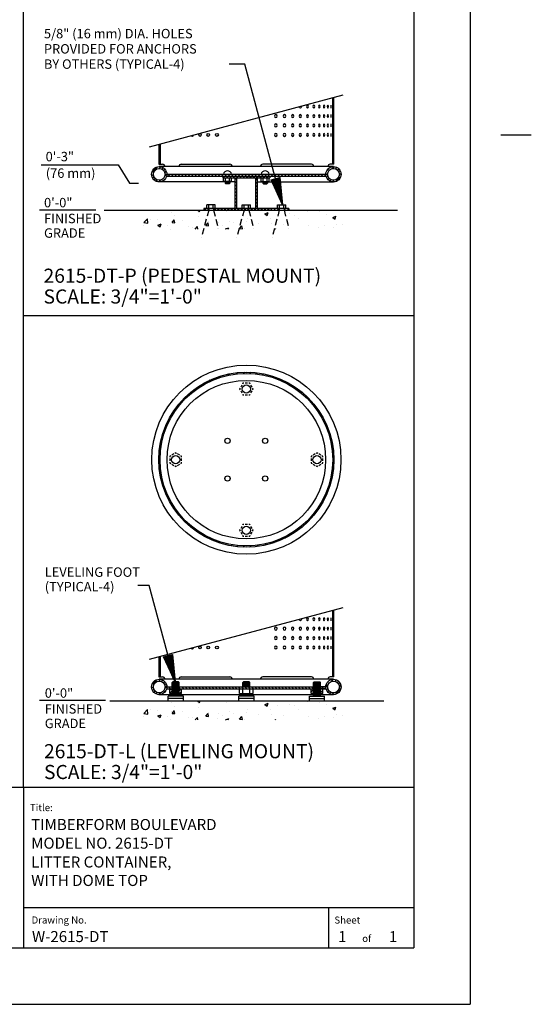
# Model space of a CAD drawing. Extents: x -9 to 141, y -7 to 181.
# Drawn here: x 86 to 141, y -1 to 104 of the extents above; entities that cross this region are included whole.
import ezdxf

# ---------------------------------------------------------------- set-up
doc = ezdxf.new("R2010")
doc.units = 0
doc.header["$LTSCALE"] = 5.3333
doc.header["$MEASUREMENT"] = 0
doc.linetypes.add('HIDDEN2', pattern=[0.1875, 0.125, -0.0625])
doc.layers.get('0').update_dxf_attribs({"linetype": 'CONTINUOUS'})
for name, color, linetype in [('BOLD', 10, 'CONTINUOUS'), ('DIM', 4, 'CONTINUOUS'), ('HATCH', 9, 'CONTINUOUS'), ('HIDDEN', 3, 'HIDDEN2'), ('leaders', 7, 'CONTINUOUS'), ('NOTES', 7, 'CONTINUOUS'), ('OBJECT', 2, 'CONTINUOUS'), ('TITLE', 7, 'CONTINUOUS')]:
    doc.layers.add(name, color=color, linetype=linetype)
doc.styles.add('ROMANC', font='ROMANC.shx')
doc.styles.add('ROMAND', font='romand', dxfattribs={"height": 1.5})
doc.styles.add('ROMANS', font='ROMANS', dxfattribs={"height": 1.8})
pattern_1 = [(45, (31.51696, 26.7894), (-0.1767767, 0.1767767), [])]
pattern_2 = [(45, (31.51696, 20.84408), (-0.1767767, 0.1767767), [])]

# ---------------------------------------------------------------- blocks, each defined once
blk = doc.blocks.new('*X4')
at = {"color": 0}
for p, q in [((4.6589, 6.6132), (4.8374, 6.6132)), ((4.6617, 6.6141), (4.8374, 6.6141)), ((4.6646, 6.6122), (4.8374, 6.6122)), ((4.6673, 6.6151), (4.8374, 6.6151)), ((4.6702, 6.6113), (4.8374, 6.6113)), ((4.673, 6.616), (4.8374, 6.616)), ((4.6759, 6.6104), (4.8374, 6.6104)), ((4.6787, 6.617), (4.8374, 6.617)), ((4.6816, 6.6094), (4.8374, 6.6094)), ((4.6843, 6.6179), (4.8374, 6.6179)), ((4.6872, 6.6085), (4.8374, 6.6085)), ((4.69, 6.6189), (4.8374, 6.6189)), ((4.6929, 6.6075), (4.8374, 6.6075)), ((4.6957, 6.6198), (4.8374, 6.6198)), ((4.6986, 6.6066), (4.8374, 6.6066)), ((4.7013, 6.6208), (4.8374, 6.6208)), ((4.7043, 6.6056), (4.8374, 6.6056)), ((4.707, 6.6217), (4.8374, 6.6217)), ((4.7099, 6.6047), (4.8374, 6.6047)), ((4.7127, 6.6226), (4.8374, 6.6226)), ((4.7156, 6.6037), (4.8374, 6.6037)), ((4.7184, 6.6236), (4.8374, 6.6236)), ((4.7213, 6.6028), (4.8374, 6.6028)), ((4.724, 6.6245), (4.8374, 6.6245)), ((4.7269, 6.6018), (4.8374, 6.6018)), ((4.7297, 6.6255), (4.8374, 6.6255)), ((4.7326, 6.6009), (4.8374, 6.6009)), ((4.7354, 6.6264), (4.8374, 6.6264)), ((4.7383, 6.6), (4.8374, 6.6)), ((4.741, 6.6274), (4.8374, 6.6274)), ((4.7467, 6.6283), (4.8374, 6.6283)), ((4.7524, 6.6293), (4.8374, 6.6293)), ((4.7581, 6.6302), (4.8374, 6.6302)), ((4.7637, 6.6311), (4.8374, 6.6311)), ((4.7694, 6.6321), (4.8374, 6.6321)), ((4.7751, 6.633), (4.8374, 6.633)), ((4.7807, 6.634), (4.8374, 6.634)), ((4.7864, 6.6349), (4.8374, 6.6349)), ((4.7921, 6.6359), (4.8374, 6.6359)), ((4.7978, 6.6368), (4.8374, 6.6368)), ((4.8034, 6.6378), (4.8374, 6.6378)), ((4.8091, 6.6387), (4.8374, 6.6387)), ((4.8148, 6.6397), (4.8374, 6.6397)), ((4.8204, 6.6406), (4.8374, 6.6406)), ((4.8261, 6.6415), (4.8374, 6.6415)), ((4.8318, 6.6425), (4.8374, 6.6425)), ((4.744, 6.599), (4.8374, 6.599)), ((4.7496, 6.5981), (4.8374, 6.5981)), ((4.7553, 6.5971), (4.8374, 6.5971)), ((4.761, 6.5962), (4.8374, 6.5962)), ((4.7666, 6.5952), (4.8374, 6.5952)), ((4.7723, 6.5943), (4.8374, 6.5943)), ((4.778, 6.5933), (4.8374, 6.5933)), ((4.7837, 6.5924), (4.8374, 6.5924)), ((4.7893, 6.5915), (4.8374, 6.5915)), ((4.795, 6.5905), (4.8374, 6.5905)), ((4.8007, 6.5896), (4.8374, 6.5896)), ((4.8063, 6.5886), (4.8374, 6.5886)), ((4.812, 6.5877), (4.8374, 6.5877)), ((4.8177, 6.5867), (4.8374, 6.5867)), ((4.8233, 6.5858), (4.8374, 6.5858)), ((4.829, 6.5848), (4.8374, 6.5848)), ((4.8347, 6.5839), (4.8374, 6.5839))]:
    blk.add_line(p, q, dxfattribs=at)
blk = doc.blocks.new('ARROW-2D')
blk.add_lwpolyline([(0, 0), (0.18, 0.03), (0.18, -0.03)], close=True)
blk.add_blockref('*X4', (-4.6574, -6.6134))

msp = doc.modelspace()

# ---------------------------------------------------------------- hatches: boundary and pattern name
at = {"layer": 'HATCH'}
h = msp.add_hatch(dxfattribs=at)
h.set_pattern_fill('ANSI31', color=256, scale=2, style=0)
h.set_pattern_definition(pattern_1)
h.paths.add_polyline_path([(101.10289, 90.4057), (100.97789, 90.3722), (100.97789, 88.2362), (101.10289, 88.2362)])
h.paths.add_polyline_path([(119.55602, 95.3502), (119.43102, 95.3167), (119.43102, 88.2362), (119.55602, 88.2362)])
h = msp.add_hatch(dxfattribs=at)
h.set_pattern_fill('ANSI31', color=256, scale=2, style=0)
h.set_pattern_definition(pattern_1)
h.paths.add_polyline_path([(100.20446, 87.1737, 1), (101.82946, 87.1737, 1)])
h.paths.add_polyline_path([(101.64196, 87.1737, -1), (100.39196, 87.1737, -1)], flags=16)
h.paths.add_polyline_path([(118.70446, 87.1737, 1), (120.32946, 87.1737, 1)])
h.paths.add_polyline_path([(120.14196, 87.1737, -1), (118.89196, 87.1737, -1)], flags=16)
h = msp.add_hatch(dxfattribs=at)
h.set_pattern_fill('ANSI31', color=256, scale=2, angle=90, style=0)
h.set_pattern_definition([(135, (31.51696, 26.7894), (-0.1767767, -0.1767767), [])])
h.paths.add_polyline_path([(118.70446, 87.1737), (101.82946, 87.1737, -0.058282904), (101.80753, 86.9862), (118.72639, 86.9862, -0.058282904)])
h.paths.add_polyline_path([(111.45446, 86.7987), (111.26696, 86.7987), (111.26696, 83.5487), (111.45446, 83.5487)])
h.paths.add_polyline_path([(109.26696, 86.7987), (109.07946, 86.7987), (109.07946, 83.5487), (109.26696, 83.5487)])
h = msp.add_hatch(dxfattribs=at)
h.set_pattern_fill('ANSI31', color=256, scale=2, style=0)
h.set_pattern_definition(pattern_1)
h.paths.add_polyline_path([(107.76696, 86.9862), (107.76696, 86.7987), (112.76696, 86.7987), (112.76696, 86.9862)])
h = msp.add_hatch(dxfattribs=at)
h.set_pattern_fill('AR-CONC', color=256, scale=0.5, style=0)
h.set_pattern_definition([(50, (79.3503, 72.956), (3.5863, -0.31376), [0.375, -4.125]), (355, (79.3503, 72.956), (-0.69376, 3.76096), [0.3, -3.3]), (100.451, (79.649, 72.93), (2.89255, 3.4472), [0.3187, -3.5057]), (46.184, (79.3503, 73.956), (5.3362, -0.8276), [0.5625, -6.1875]), (96.636, (79.795, 73.887), (4.6733, 4.8706), [0.47805, -5.25856]), (351.184, (79.3503, 73.956), (4.6733, 4.8706), [0.45, -4.95]), (21, (79.8503, 73.706), (2.98454, -2.0131), [0.375, -4.125]), (326, (79.8503, 73.706), (1.21658, 3.62575), [0.3, -3.3]), (71.451, (80.099, 73.5383), (4.2011, 1.61265), [0.3187, -3.5057]), (37.5, (79.3503, 72.956), (0.0608, 1.66447), [0, -3.26, 0, -3.35, 0, -3.3125]), (7.5, (79.3503, 72.956), (1.31535, 1.97206), [0, -1.91, 0, -3.185, 0, -1.2625]), (327.5, (78.2353, 72.956), (2.669112, -0.112774), [0, -1.25, 0, -3.9, 0, -5.175]), (317.5, (77.7353, 72.956), (2.91593, 0.50052), [0, -1.625, 0, -2.59, 0, -3.675])])
h.paths.add_polyline_path([(121.26696, 83.3612), (99.26696, 83.3612), (99.26696, 81.3612), (121.26696, 81.3612)])
h = msp.add_hatch(dxfattribs=at)
h.set_pattern_fill('ANSI31', color=256, scale=2, style=0)
h.set_pattern_definition(pattern_1)
h.paths.add_polyline_path([(106.26715, 83.5487), (105.76715, 83.5487), (105.76715, 83.3612), (106.26715, 83.3612)])
h.paths.add_polyline_path([(113.76719, 83.5487), (106.76715, 83.5487), (106.76715, 83.3612), (113.76719, 83.3612)])
h.paths.add_polyline_path([(114.76719, 83.5487), (114.26719, 83.5487), (114.26719, 83.3612), (114.76719, 83.3612)])
h = msp.add_hatch(dxfattribs=at)
h.set_pattern_fill('ANSI31', color=256, scale=4, style=0)
h.set_pattern_definition([(45, (31.53737, 20.8448), (-0.3535534, 0.3535534), [])])
edge = h.paths.add_edge_path()
edge.add_arc((110.26696, 56.87317), 9.29209, 0, 360)
edge = h.paths.add_edge_path(flags=16)
edge.add_arc((110.26696, 56.87317), 9.16709, 0, 360)
h = msp.add_hatch(dxfattribs=at)
h.set_pattern_fill('ANSI31', color=256, scale=2, style=0)
h.set_pattern_definition(pattern_2)
h.paths.add_polyline_path([(101.10289, 35.97371), (100.97789, 35.94022), (100.97789, 33.80422), (101.10289, 33.80422)])
h.paths.add_polyline_path([(119.55602, 40.91821), (119.43102, 40.88472), (119.43102, 33.80422), (119.55602, 33.80422)])
h = msp.add_hatch(dxfattribs=at)
h.set_pattern_fill('ANSI31', color=256, scale=2, style=0)
h.set_pattern_definition(pattern_2)
h.paths.add_polyline_path([(100.20446, 32.74172, 1), (101.82946, 32.74172, 1)])
h.paths.add_polyline_path([(100.39196, 32.74172, -1), (101.64196, 32.74172, -1)], flags=16)
h.paths.add_polyline_path([(118.70446, 32.74172, 1), (120.32946, 32.74172, 1)])
h.paths.add_polyline_path([(118.89196, 32.74172, -1), (120.14196, 32.74172, -1)], flags=16)
h = msp.add_hatch(dxfattribs=at)
h.set_pattern_fill('ANSI31', color=256, scale=2, angle=90, style=0)
h.set_pattern_definition([(135, (31.51696, 20.84408), (-0.1767767, -0.1767767), [])])
h.paths.add_polyline_path([(102.39196, 32.74172), (101.82946, 32.74172, -0.058282904), (101.80753, 32.55422), (102.39196, 32.55422)])
h.paths.add_polyline_path([(117.39196, 32.74172), (103.14196, 32.74172), (103.14196, 32.55422), (117.39196, 32.55422)])
h.paths.add_polyline_path([(118.70446, 32.74172), (118.14196, 32.74172), (118.14196, 32.55422), (118.72639, 32.55422, -0.058282904)])
h = msp.add_hatch(dxfattribs=at)
h.set_pattern_fill('ANSI31', color=256, scale=2, style=0)
h.set_pattern_definition(pattern_2)
h.paths.add_polyline_path([(102.39196, 32.55422), (102.14196, 32.55422), (102.14196, 32.05422), (102.39196, 32.05422)])
h.paths.add_polyline_path([(103.39196, 32.55422), (103.14196, 32.55422), (103.14196, 32.05422), (103.39196, 32.05422)])
h.paths.add_polyline_path([(117.39196, 32.55422), (117.14196, 32.55422), (117.14196, 32.05422), (117.39196, 32.05422)])
h.paths.add_polyline_path([(118.39196, 32.55422), (118.14196, 32.55422), (118.14196, 32.05422), (118.39196, 32.05422)])
h = msp.add_hatch(dxfattribs=at)
h.set_pattern_fill('AR-CONC', color=256, scale=0.5, style=0)
h.set_pattern_definition([(50, (79.3503, 20.844), (3.5863, -0.31376), [0.375, -4.125]), (355, (79.3503, 20.844), (-0.69376, 3.76096), [0.3, -3.3]), (100.451, (79.649, 20.818), (2.89255, 3.4472), [0.3187, -3.5057]), (46.184, (79.3503, 21.844), (5.3362, -0.8276), [0.5625, -6.1875]), (96.636, (79.795, 21.775), (4.6733, 4.8706), [0.47805, -5.25856]), (351.184, (79.3503, 21.844), (4.6733, 4.8706), [0.45, -4.95]), (21, (79.8503, 21.594), (2.98454, -2.0131), [0.375, -4.125]), (326, (79.8503, 21.594), (1.21658, 3.62575), [0.3, -3.3]), (71.451, (80.099, 21.4263), (4.2011, 1.61265), [0.3187, -3.5057]), (37.5, (79.3503, 20.8441), (0.0608, 1.66447), [0, -3.26, 0, -3.35, 0, -3.3125]), (7.5, (79.3503, 20.844), (1.31535, 1.97206), [0, -1.91, 0, -3.185, 0, -1.2625]), (327.5, (78.2353, 20.8441), (2.669112, -0.112774), [0, -1.25, 0, -3.9, 0, -5.175]), (317.5, (77.7353, 20.844), (2.91593, 0.50052), [0, -1.625, 0, -2.59, 0, -3.675])])
h.paths.add_polyline_path([(121.26696, 31.24922), (99.26696, 31.24922), (99.26696, 29.24922), (121.26696, 29.24922)])

# ---------------------------------------------------------------- linework, layer by layer
at = {"color": 4}
for p, q in [((88.46597, 88.19348), (96.65548, 88.19348)), ((96.65548, 88.19348), (97.8653, 86.24065)), ((97.8653, 86.24065), (98.80363, 86.24125))]:
    msp.add_line(p, q, dxfattribs=at)
for p, q in [((95.18763, 83.3612), (126.3231, 83.3612)), ((95.78451, 31.24922), (124.84545, 31.24922))]:
    msp.add_line(p, q)
at = {"layer": 'BOLD'}
for p, q in [((86.60175, 22.10635), (86.60175, 168.96)), ((128.04, 168.96), (128.04, 5.04)), ((86.60175, 72.16539), (128.04, 72.16539)), ((3.96, 22.10635), (128.04, 22.10635)), ((3.96, 5.04), (128.04, 5.04))]:
    msp.add_line(p, q, dxfattribs=at)
at = {"layer": 'DIM'}
for p, q in [((94.27716, 83.3612), (88.3214, 83.3612)), ((95.3171, 31.28722), (88.3214, 31.28722))]:
    msp.add_line(p, q, dxfattribs=at)
at = {"layer": 'HIDDEN'}
for p, q in [((106.26715, 83.3612), (105.49069, 80.46342)), ((106.76715, 83.3612), (107.28479, 81.42935)), ((110.01717, 83.3612), (109.24071, 80.46342)), ((110.51717, 83.3612), (111.03481, 81.42935)), ((113.76719, 83.3612), (112.99073, 80.46342)), ((114.26719, 83.3612), (114.78483, 81.42935))]:
    msp.add_line(p, q, dxfattribs=at)
at = {"layer": 'HIDDEN', "color": 3}
for p, q in [((109.90611, 64.99817), (109.85069, 64.90218)), ((110.01696, 64.99817), (109.90611, 64.99817)), ((110.39196, 64.99817), (110.14196, 64.99817)), ((110.6278, 64.99817), (110.51696, 64.99817)), ((110.68322, 64.90218), (110.6278, 64.99817)), ((109.60069, 64.46917), (109.54527, 64.37317)), ((109.54527, 64.37317), (109.60069, 64.27718)), ((109.78819, 64.79393), (109.66319, 64.57742)), ((109.66319, 64.16893), (109.78819, 63.95242)), ((109.85069, 63.84417), (109.90611, 63.74817)), ((110.6278, 63.74817), (110.68322, 63.84417)), ((110.87072, 64.57742), (110.74572, 64.79393)), ((110.74572, 63.95242), (110.87072, 64.16893)), ((110.98864, 64.37317), (110.93322, 64.46917)), ((110.93322, 64.27718), (110.98864, 64.37317)), ((109.90611, 63.74817), (110.01696, 63.74817)), ((110.14196, 63.74817), (110.39196, 63.74817)), ((110.51696, 63.74817), (110.6278, 63.74817)), ((102.76696, 57.59486), (102.67096, 57.53944)), ((102.86295, 57.53944), (102.76696, 57.59486)), ((117.76696, 57.59486), (117.67096, 57.53944)), ((117.86295, 57.53944), (117.76696, 57.59486)), ((102.23795, 57.28944), (102.14196, 57.23402)), ((102.14196, 57.23402), (102.14196, 57.12317)), ((102.14196, 56.99817), (102.14196, 56.74817)), ((102.14196, 56.62317), (102.14196, 56.51233)), ((102.14196, 56.51233), (102.23795, 56.45691)), ((102.56271, 57.47694), (102.3462, 57.35194)), ((103.18771, 57.35194), (102.9712, 57.47694)), ((103.39196, 57.23402), (103.29596, 57.28944)), ((103.29596, 56.45691), (103.39196, 56.51233)), ((103.39196, 57.12317), (103.39196, 57.23402)), ((103.39196, 56.74817), (103.39196, 56.99817)), ((103.39196, 56.51233), (103.39196, 56.62317)), ((117.23795, 57.28944), (117.14196, 57.23402)), ((117.14196, 57.23402), (117.14196, 57.12317)), ((117.14196, 56.99817), (117.14196, 56.74817)), ((117.14196, 56.62317), (117.14196, 56.51233)), ((117.14196, 56.51233), (117.23795, 56.45691)), ((117.56271, 57.47694), (117.3462, 57.35194)), ((118.18771, 57.35194), (117.9712, 57.47694)), ((118.39196, 57.23402), (118.29596, 57.28944)), ((118.29596, 56.45691), (118.39196, 56.51233)), ((118.39196, 57.12317), (118.39196, 57.23402)), ((118.39196, 56.74817), (118.39196, 56.99817)), ((118.39196, 56.51233), (118.39196, 56.62317)), ((102.3462, 56.39441), (102.56271, 56.26941)), ((102.67096, 56.20691), (102.76696, 56.15149)), ((102.76696, 56.15149), (102.86295, 56.20691)), ((102.9712, 56.26941), (103.18771, 56.39441)), ((117.3462, 56.39441), (117.56271, 56.26941)), ((117.67096, 56.20691), (117.76696, 56.15149)), ((117.76696, 56.15149), (117.86295, 56.20691)), ((117.9712, 56.26941), (118.18771, 56.39441)), ((109.60069, 49.46917), (109.54527, 49.37317)), ((109.54527, 49.37317), (109.60069, 49.27718)), ((109.78819, 49.79393), (109.66319, 49.57742)), ((109.66319, 49.16893), (109.78819, 48.95242)), ((109.90611, 49.99817), (109.85069, 49.90218)), ((110.01696, 49.99817), (109.90611, 49.99817)), ((110.39196, 49.99817), (110.14196, 49.99817)), ((110.6278, 49.99817), (110.51696, 49.99817)), ((110.68322, 49.90218), (110.6278, 49.99817)), ((110.87072, 49.57742), (110.74572, 49.79393)), ((110.74572, 48.95242), (110.87072, 49.16893)), ((110.98864, 49.37317), (110.93322, 49.46917)), ((110.93322, 49.27718), (110.98864, 49.37317)), ((109.85069, 48.84417), (109.90611, 48.74817)), ((109.90611, 48.74817), (110.01696, 48.74817)), ((110.14196, 48.74817), (110.39196, 48.74817)), ((110.51696, 48.74817), (110.6278, 48.74817)), ((110.6278, 48.74817), (110.68322, 48.84417))]:
    msp.add_line(p, q, dxfattribs=at)
at = {"layer": 'leaders', "elevation": 16}
for points in [[(114.11805, 83.9237), (110.11623, 98.86143), (108.457, 98.86143)], [(102.69146, 33.28922), (99.95368, 43.50865), (98.74704, 43.50865)]]:
    msp.add_lwpolyline(points, dxfattribs=at)
at = {"layer": 'NOTES'}
for p, q in [((134.04, 174.96), (134.04, -0.96)), ((137.28, 91.37248), (140.52, 91.37248)), ((-2.04, -0.96), (134.04, -0.96))]:
    msp.add_line(p, q, dxfattribs=at)
at = {"layer": 'NOTES', "color": 7, "linetype": 'Continuous'}
for p, q in [((99.97789, 90.10426), (120.55602, 95.61815)), ((99.97789, 35.67227), (120.55602, 41.18616))]:
    msp.add_line(p, q, dxfattribs=at)
at = {"layer": 'OBJECT', "color": 7, "linetype": 'Continuous'}
for p, q in [((119.43102, 88.2362), (119.43102, 95.3167)), ((119.55602, 88.2362), (119.55602, 95.3502)), ((119.22199, 94.51745), (119.22199, 94.20495)), ((119.41981, 94.51745), (119.41981, 94.20495)), ((119.22199, 93.51745), (119.22199, 93.20495)), ((119.41981, 93.51745), (119.41981, 93.20495)), ((119.22199, 92.51745), (119.22199, 92.20495)), ((119.41981, 92.51745), (119.41981, 92.20495)), ((119.22199, 91.51745), (119.22199, 91.20495)), ((119.41981, 91.51745), (119.41981, 91.20495)), ((100.97789, 90.3722), (100.97789, 88.2362)), ((101.10289, 90.4057), (101.10289, 88.2362)), ((100.97789, 88.2362), (101.36402, 88.2362)), ((119.51696, 87.9862), (101.01696, 87.9862)), ((103.35908, 88.2362), (108.52298, 88.2362)), ((117.17483, 88.2362), (112.01093, 88.2362)), ((119.55602, 88.2362), (119.16989, 88.2362)), ((107.83399, 86.4237), (107.83399, 86.7987)), ((108.05047, 86.4237), (108.05047, 86.7987)), ((108.48344, 86.4237), (108.48344, 86.7987)), ((108.69993, 86.4237), (108.69993, 86.7987)), ((109.07946, 83.5487), (109.07946, 86.7987)), ((109.26696, 83.5487), (109.26696, 86.7987)), ((111.26696, 83.5487), (111.26696, 86.7987)), ((111.45446, 83.5487), (111.45446, 86.7987)), ((111.83399, 86.4237), (111.83399, 86.7987)), ((112.05047, 86.4237), (112.05047, 86.7987)), ((112.48344, 86.4237), (112.48344, 86.7987)), ((112.69993, 86.4237), (112.69993, 86.7987)), ((108.01696, 86.3612), (101.01696, 86.3612)), ((108.69993, 86.4237), (107.83399, 86.4237)), ((108.01696, 86.4237), (108.01696, 86.2362)), ((108.51696, 86.2362), (108.01696, 86.2362)), ((108.07946, 86.1737), (108.01696, 86.2362)), ((108.45446, 86.1737), (108.07946, 86.1737)), ((108.51696, 86.2362), (108.45446, 86.1737)), ((108.51696, 86.4237), (108.51696, 86.2362)), ((109.07946, 86.3612), (108.51696, 86.3612)), ((111.45446, 86.3612), (112.01696, 86.3612)), ((111.83399, 86.4237), (112.69993, 86.4237)), ((112.01696, 86.4237), (112.01696, 86.2362)), ((112.01696, 86.2362), (112.51696, 86.2362)), ((112.01696, 86.2362), (112.07946, 86.1737)), ((112.07946, 86.1737), (112.45446, 86.1737)), ((112.45446, 86.1737), (112.51696, 86.2362)), ((112.51696, 86.4237), (112.51696, 86.2362)), ((112.51696, 86.3612), (119.51696, 86.3612)), ((106.9497, 83.9237), (106.08376, 83.9237)), ((106.08376, 83.5487), (106.08376, 83.9237)), ((106.30024, 83.5487), (106.30024, 83.9237)), ((106.73321, 83.5487), (106.73321, 83.9237)), ((106.9497, 83.5487), (106.9497, 83.9237)), ((109.8342, 83.9237), (110.70014, 83.9237)), ((109.8342, 83.5487), (109.8342, 83.9237)), ((110.05068, 83.5487), (110.05068, 83.9237)), ((110.48365, 83.5487), (110.48365, 83.9237)), ((110.70014, 83.5487), (110.70014, 83.9237)), ((113.58422, 83.9237), (114.45016, 83.9237)), ((113.58422, 83.5487), (113.58422, 83.9237)), ((113.8007, 83.5487), (113.8007, 83.9237)), ((114.23367, 83.5487), (114.23367, 83.9237)), ((114.45016, 83.5487), (114.45016, 83.9237)), ((119.43102, 33.80422), (119.43102, 40.88472)), ((119.55602, 33.80422), (119.55602, 40.91821)), ((119.22199, 40.08547), (119.22199, 39.77297)), ((119.41981, 40.08547), (119.41981, 39.77297)), ((119.22199, 39.08547), (119.22199, 38.77297)), ((119.41981, 39.08547), (119.41981, 38.77297)), ((119.22199, 38.08547), (119.22199, 37.77297)), ((119.41981, 38.08547), (119.41981, 37.77297)), ((119.22199, 37.08547), (119.22199, 36.77297)), ((119.41981, 37.08547), (119.41981, 36.77297)), ((100.97789, 35.94022), (100.97789, 33.80422)), ((101.10289, 35.97371), (101.10289, 33.80422)), ((100.97789, 33.80422), (101.36402, 33.80422)), ((119.51696, 33.55422), (101.01696, 33.55422)), ((103.35908, 33.80422), (108.52298, 33.80422)), ((117.17483, 33.80422), (112.01093, 33.80422)), ((119.55602, 33.80422), (119.16989, 33.80422)), ((102.39196, 31.74922), (102.39196, 33.22672)), ((103.07946, 33.28922), (102.45446, 33.28922)), ((103.14196, 31.74922), (103.14196, 33.22672)), ((109.89196, 32.74172), (109.89196, 33.22672)), ((110.57946, 33.28922), (109.95446, 33.28922)), ((110.64196, 32.74172), (110.64196, 33.22672)), ((117.39196, 31.74922), (117.39196, 33.22672)), ((117.45446, 33.28922), (118.07946, 33.28922)), ((118.14196, 31.74922), (118.14196, 33.22672)), ((101.01696, 31.92922), (102.39196, 31.92922)), ((103.57946, 31.74922), (101.95446, 31.74922)), ((101.95446, 31.24922), (101.95446, 31.74922)), ((103.57946, 31.49922), (101.95446, 31.49922)), ((103.14196, 31.92922), (109.89196, 31.92922)), ((103.57946, 31.24922), (103.57946, 31.74922)), ((111.07946, 31.74922), (109.45446, 31.74922)), ((109.45446, 31.24922), (109.45446, 31.74922)), ((111.07946, 31.49922), (109.45446, 31.49922)), ((109.89196, 31.74922), (109.89196, 32.05422)), ((110.64196, 31.74922), (110.64196, 32.05422)), ((110.64196, 31.92922), (117.39196, 31.92922)), ((111.07946, 31.24922), (111.07946, 31.74922)), ((116.95446, 31.74922), (118.57946, 31.74922)), ((116.95446, 31.24922), (116.95446, 31.74922)), ((116.95446, 31.49922), (118.57946, 31.49922)), ((118.14196, 31.92922), (119.51696, 31.92922)), ((118.57946, 31.24922), (118.57946, 31.74922))]:
    msp.add_line(p, q, dxfattribs=at)
at = {"layer": 'OBJECT', "color": 7}
for p, q in [((101.80753, 86.9862), (118.72639, 86.9862)), ((101.82946, 87.1737), (118.70446, 87.1737)), ((107.76696, 86.9862), (107.76696, 86.7987)), ((107.76696, 86.7987), (112.76696, 86.7987)), ((112.76696, 86.9862), (112.76696, 86.7987)), ((106.26715, 83.5487), (106.26715, 83.3612)), ((106.76715, 83.5487), (106.76715, 83.3612)), ((113.76719, 83.5487), (113.76719, 83.3612)), ((114.26719, 83.5487), (114.26719, 83.3612)), ((101.80753, 32.55422), (102.39196, 32.55422)), ((101.82946, 32.74172), (102.39196, 32.74172)), ((102.14196, 32.05422), (102.14196, 32.55422)), ((102.39196, 33.22672), (102.45446, 33.28922)), ((103.07946, 33.28922), (103.14196, 33.22672)), ((103.14196, 32.74172), (117.39196, 32.74172)), ((103.14196, 32.55422), (117.39196, 32.55422)), ((103.39196, 32.05422), (103.39196, 32.55422)), ((109.54527, 32.05422), (109.54527, 32.55422)), ((109.89196, 33.22672), (109.95446, 33.28922)), ((109.90611, 32.05422), (109.90611, 32.55422)), ((110.57946, 33.28922), (110.64196, 33.22672)), ((110.6278, 32.05422), (110.6278, 32.55422)), ((110.98864, 32.05422), (110.98864, 32.55422)), ((117.14196, 32.05422), (117.14196, 32.55422)), ((117.45446, 33.28922), (117.39196, 33.22672)), ((118.14196, 33.22672), (118.07946, 33.28922)), ((118.14196, 32.74172), (118.70446, 32.74172)), ((118.14196, 32.55422), (118.72639, 32.55422)), ((118.39196, 32.05422), (118.39196, 32.55422)), ((109.54527, 32.05422), (110.98864, 32.05422))]:
    msp.add_line(p, q, dxfattribs=at)
at = {"layer": 'OBJECT', "color": 9, "linetype": 'Continuous'}
for p, q in [((108.51696, 86.3612), (108.01696, 86.3612)), ((108.45446, 86.2987), (108.07946, 86.2987)), ((112.01696, 86.3612), (112.51696, 86.3612)), ((112.07946, 86.2987), (112.45446, 86.2987)), ((103.14196, 33.22672), (102.39196, 33.22672)), ((103.14196, 33.10922), (102.39196, 33.10922)), ((103.14196, 32.98422), (102.39196, 32.98422)), ((103.14196, 32.85922), (102.39196, 32.85922)), ((103.14196, 32.73422), (102.39196, 32.73422)), ((103.14196, 32.55422), (102.39196, 32.55422)), ((103.14196, 32.42922), (102.39196, 32.42922)), ((103.07946, 33.16422), (102.45446, 33.16422)), ((103.07946, 33.03922), (102.45446, 33.03922)), ((103.07946, 32.92172), (102.45446, 32.92172)), ((103.07946, 32.79672), (102.45446, 32.79672)), ((103.07946, 32.67172), (102.45446, 32.67172)), ((103.07946, 32.49172), (102.45446, 32.49172)), ((110.64196, 33.22672), (109.89196, 33.22672)), ((110.64196, 33.10922), (109.89196, 33.10922)), ((110.64196, 32.98422), (109.89196, 32.98422)), ((110.64196, 32.85922), (109.89196, 32.85922)), ((110.57946, 33.16422), (109.95446, 33.16422)), ((110.57946, 33.03922), (109.95446, 33.03922)), ((110.57946, 32.92172), (109.95446, 32.92172)), ((110.57946, 32.79672), (109.95446, 32.79672)), ((117.39196, 33.22672), (118.14196, 33.22672)), ((117.39196, 33.10922), (118.14196, 33.10922)), ((117.39196, 32.98422), (118.14196, 32.98422)), ((117.39196, 32.85922), (118.14196, 32.85922)), ((117.39196, 32.73422), (118.14196, 32.73422)), ((117.39196, 32.55422), (118.14196, 32.55422)), ((117.39196, 32.42922), (118.14196, 32.42922)), ((117.45446, 33.16422), (118.07946, 33.16422)), ((117.45446, 33.03922), (118.07946, 33.03922)), ((117.45446, 32.92172), (118.07946, 32.92172)), ((117.45446, 32.79672), (118.07946, 32.79672)), ((117.45446, 32.67172), (118.07946, 32.67172)), ((117.45446, 32.49172), (118.07946, 32.49172)), ((103.14196, 32.30422), (102.39196, 32.30422)), ((103.14196, 32.17922), (102.39196, 32.17922)), ((103.14196, 31.99922), (102.39196, 31.99922)), ((103.14196, 31.87422), (102.39196, 31.87422)), ((103.07946, 32.36672), (102.45446, 32.36672)), ((103.07946, 32.24172), (102.45446, 32.24172)), ((103.07946, 32.11672), (102.45446, 32.11672)), ((103.07946, 31.93672), (102.45446, 31.93672)), ((103.07946, 31.81172), (102.45446, 31.81172)), ((110.64196, 31.99922), (109.89196, 31.99922)), ((110.64196, 31.87422), (109.89196, 31.87422)), ((110.57946, 31.93672), (109.95446, 31.93672)), ((110.57946, 31.81172), (109.95446, 31.81172)), ((117.39196, 32.30422), (118.14196, 32.30422)), ((117.39196, 32.17922), (118.14196, 32.17922)), ((117.39196, 31.99922), (118.14196, 31.99922)), ((117.39196, 31.87422), (118.14196, 31.87422)), ((117.45446, 32.36672), (118.07946, 32.36672)), ((117.45446, 32.24172), (118.07946, 32.24172)), ((117.45446, 32.11672), (118.07946, 32.11672)), ((117.45446, 31.93672), (118.07946, 31.93672)), ((117.45446, 31.81172), (118.07946, 31.81172))]:
    msp.add_line(p, q, dxfattribs=at)
at = {"layer": 'OBJECT', "color": 7, "linetype": 'Continuous', "extrusion": (0, 1, 0)}
for p, q in [((105.76715, 83.5487), (105.76715, 83.3612)), ((114.76719, 83.5487), (105.76715, 83.5487)), ((114.76719, 83.5487), (114.76719, 83.3612))]:
    msp.add_line(p, q, dxfattribs=at)
at = {"layer": 'OBJECT', "color": 9}
for p, q in [((102.39196, 32.60922), (103.14196, 32.60922)), ((118.14196, 32.60922), (117.39196, 32.60922)), ((102.14196, 32.05422), (103.39196, 32.05422)), ((118.39196, 32.05422), (117.14196, 32.05422))]:
    msp.add_line(p, q, dxfattribs=at)
at = {"layer": 'OBJECT'}
for p, q in [((118.70446, 32.74172), (118.14196, 32.74172)), ((118.72639, 32.55422), (118.14196, 32.55422))]:
    msp.add_line(p, q, dxfattribs=at)
at = {"layer": 'OBJECT', "color": 7}
for centre, radius in [((101.01696, 87.1737), 0.8125), ((119.51696, 87.1737), 0.8125), ((101.01696, 87.1737), 0.625), ((119.51696, 87.1737), 0.625), ((101.01696, 32.74172), 0.8125), ((119.51696, 32.74172), 0.8125), ((101.01696, 32.74172), 0.625), ((119.51696, 32.74172), 0.625)]:
    msp.add_circle(centre, radius, dxfattribs=at)
at = {"layer": 'OBJECT', "color": 7, "linetype": 'Continuous'}
for centre, radius in [((110.26696, 56.87317), 10.04209), ((110.26696, 56.87317), 9.29209), ((110.26696, 56.87317), 9.16709), ((110.26696, 56.87317), 8.41709), ((110.26696, 64.37317), 0.4375), ((108.26696, 58.87317), 0.28125), ((112.26696, 58.87317), 0.28125), ((102.76696, 56.87317), 0.4375), ((117.76696, 56.87317), 0.4375), ((108.26696, 54.87317), 0.28125), ((112.26696, 54.87317), 0.28125), ((110.26696, 49.37317), 0.4375)]:
    msp.add_circle(centre, radius, dxfattribs=at)
for centre, radius, start, end in [((101.36402, 87.9862), 0.25, 0, 90), ((103.35908, 87.9862), 0.25, 90, 180), ((108.52298, 87.9862), 0.25, 0, 90), ((112.01093, 87.9862), 0.25, 90, 180), ((117.17483, 87.9862), 0.25, 0, 90), ((119.16989, 87.9862), 0.25, 90, 180), ((108.26696, 87.11125), 0.43745, 8.2075396, 171.7924604), ((112.26696, 87.11125), 0.43745, 8.2075396, 171.7924604), ((101.36402, 33.55422), 0.25, 0, 90), ((103.35908, 33.55422), 0.25, 90, 180), ((108.52298, 33.55422), 0.25, 0, 90), ((112.01093, 33.55422), 0.25, 90, 180), ((117.17483, 33.55422), 0.25, 0, 90), ((119.16989, 33.55422), 0.25, 90, 180)]:
    msp.add_arc(centre, radius, start, end, dxfattribs=at)
at = {"layer": 'OBJECT', "color": 7, "linetype": 'Continuous', "extrusion": (0, 0, -1)}
for centre in [(116.0005, 94.3612), (116.0005, 39.92922)]:
    msp.add_ellipse(centre, major_axis=(0, -0.15625), ratio=0.784617785, start_param=4.275831235, end_param=7.876099688, dxfattribs=at)
for centre, major_axis, ratio in [((116.75039, 94.3612), (0, -0.15625), 0.71311175), ((117.42451, 94.3612), (0, -0.15625), 0.633271889), ((118.01497, 94.3612), (0, -0.15625), 0.546031479), ((118.51472, 94.3612), (0, -0.15625), 0.452445484), ((118.91827, 94.3612), (0, -0.16573), 0.333330754), ((113.38762, 93.3612), (0, -0.15625), 0.941317767), ((114.30923, 93.3612), (0, -0.15625), 0.899391758), ((115.1836, 93.3612), (0, -0.15625), 0.846954056), ((116.0005, 93.3612), (0, -0.15625), 0.784617785), ((116.75039, 93.3612), (0, -0.15625), 0.71311175), ((117.42451, 93.3612), (0, -0.15625), 0.633271889), ((118.01497, 93.3612), (0, -0.15625), 0.546031479), ((118.51472, 93.3612), (0, -0.15625), 0.452445484), ((118.91827, 93.3612), (0, -0.16573), 0.333330754), ((113.38762, 92.3612), (0, -0.15625), 0.941317767), ((114.30923, 92.3612), (0, -0.15625), 0.899391758), ((115.1836, 92.3612), (0, -0.15625), 0.846954056), ((116.0005, 92.3612), (0, -0.15625), 0.784617785), ((116.75039, 92.3612), (0, -0.15625), 0.71311175), ((117.42451, 92.3612), (0, -0.15625), 0.633271889), ((118.01497, 92.3612), (0, -0.15625), 0.546031479), ((118.51472, 92.3612), (0, -0.15625), 0.452445484), ((118.91827, 92.3612), (0, -0.16573), 0.333330754), ((113.38762, 91.3612), (0, -0.15625), 0.941317767), ((114.30923, 91.3612), (0, -0.15625), 0.899391758), ((115.1836, 91.3612), (0, -0.15625), 0.846954056), ((116.0005, 91.3612), (0, -0.15625), 0.784617785), ((116.75039, 91.3612), (0, -0.15625), 0.71311175), ((117.42451, 91.3612), (0, -0.15625), 0.633271889), ((118.01497, 91.3612), (0, -0.15625), 0.546031479), ((118.51472, 91.3612), (0, -0.15625), 0.452445484), ((118.91827, 91.3612), (0, -0.16573), 0.333330754), ((116.75039, 39.92922), (0, -0.15625), 0.71311175), ((117.42451, 39.92922), (0, -0.15625), 0.633271889), ((118.01497, 39.92922), (0, -0.15625), 0.546031479), ((118.51472, 39.92922), (0, -0.15625), 0.452445484), ((118.91827, 39.92922), (0, -0.16573), 0.333330754), ((113.38762, 38.92922), (0, -0.15625), 0.941317767), ((114.30923, 38.92922), (0, -0.15625), 0.899391758), ((115.1836, 38.92922), (0, -0.15625), 0.846954056), ((116.0005, 38.92922), (0, -0.15625), 0.784617785), ((116.75039, 38.92922), (0, -0.15625), 0.71311175), ((117.42451, 38.92922), (0, -0.15625), 0.633271889), ((118.01497, 38.92922), (0, -0.15625), 0.546031479), ((118.51472, 38.92922), (0, -0.15625), 0.452445484), ((118.91827, 38.92922), (0, -0.16573), 0.333330754), ((113.38762, 37.92922), (0, -0.15625), 0.941317767), ((114.30923, 37.92922), (0, -0.15625), 0.899391758), ((115.1836, 37.92922), (0, -0.15625), 0.846954056), ((116.0005, 37.92922), (0, -0.15625), 0.784617785), ((116.75039, 37.92922), (0, -0.15625), 0.71311175), ((117.42451, 37.92922), (0, -0.15625), 0.633271889), ((118.01497, 37.92922), (0, -0.15625), 0.546031479), ((118.51472, 37.92922), (0, -0.15625), 0.452445484), ((118.91827, 37.92922), (0, -0.16573), 0.333330754), ((113.38762, 36.92922), (0, -0.15625), 0.941317767), ((114.30923, 36.92922), (0, -0.15625), 0.899391758), ((115.1836, 36.92922), (0, -0.15625), 0.846954056), ((116.0005, 36.92922), (0, -0.15625), 0.784617785), ((116.75039, 36.92922), (0, -0.15625), 0.71311175), ((117.42451, 36.92922), (0, -0.15625), 0.633271889), ((118.01497, 36.92922), (0, -0.15625), 0.546031479), ((118.51472, 36.92922), (0, -0.15625), 0.452445484), ((118.91827, 36.92922), (0, -0.16573), 0.333330754)]:
    msp.add_ellipse(centre, major_axis=major_axis, ratio=ratio, dxfattribs=at)
at = {"layer": 'OBJECT', "color": 7, "linetype": 'Continuous'}
for centre in [(104.53342, 91.3612), (104.53342, 36.92922)]:
    msp.add_ellipse(centre, major_axis=(0, -0.15625), ratio=0.784617785, start_param=5.148946725, end_param=7.83186358, dxfattribs=at)
for centre, ratio in [((105.35032, 91.3612), 0.846954056), ((106.22468, 91.3612), 0.899391758), ((107.14629, 91.3612), 0.941317767), ((105.35032, 36.92922), 0.846954056), ((106.22468, 36.92922), 0.899391758), ((107.14629, 36.92922), 0.941317767)]:
    msp.add_ellipse(centre, major_axis=(0, -0.15625), ratio=ratio, dxfattribs=at)
at = {"layer": 'TITLE', "color": 1}
msp.add_line((86.60175, 22.10635), (86.60175, 5.04), dxfattribs=at)
at = {"layer": 'TITLE', "color": 2}
for p, q in [((128.04, 9.28999), (86.60175, 9.28999)), ((119.04002, 5.04), (119.04002, 9.28999))]:
    msp.add_line(p, q, dxfattribs=at)

# ---------------------------------------------------------------- block references
at = {"layer": 'leaders', "xscale": 16, "yscale": 16, "zscale": 16}
for p, rotation in [((114.11805, 83.9237, 32), 104.9973702539251), ((102.69146, 33.28922, 32), 104.9973702539252)]:
    msp.add_blockref('ARROW-2D', p, dxfattribs=dict(at, rotation=rotation))

# ---------------------------------------------------------------- texts
at = {"style": 'ROMAND'}
for s, p in [('5/8" (16 mm) DIA. HOLES', (88.77536, 101.61521)), ('PROVIDED FOR ANCHORS', (88.77536, 99.99616)), ('BY OTHERS (TYPICAL-4)', (88.77536, 98.37711))]:
    msp.add_text(s, height=1, dxfattribs=at).set_placement(p)
at = {"layer": 'NOTES', "style": 'ROMAND'}
for s, height, p in [('0\'-3"', 1, (88.95727, 88.55782)), ('(76 mm)', 1, (88.97455, 86.7986)), ('0\'-0"', 1, (88.7866, 83.66715)), ('FINISHED', 1, (88.7866, 81.98335)), ('GRADE', 1, (88.7866, 80.43986)), ('%%U2615-DT-P (PEDESTAL MOUNT)', 1.4999999, (88.73424, 75.65718)), ('SCALE: 3/4"=1\'-0"', 1.4999999, (88.73424, 73.448)), ('LEVELING FOOT', 0.9999999, (88.86527, 44.43216)), ('(TYPICAL-4)', 0.9999999, (88.86527, 42.88867)), ('0\'-0"', 1, (88.86527, 31.59317)), ('FINISHED', 1, (88.86527, 29.90937)), ('GRADE', 1, (88.86527, 28.36589)), ('%%U2615-DT-L (LEVELING MOUNT)', 1.4999999, (88.78438, 25.16657)), ('SCALE: 3/4"=1\'-0"', 1.4999999, (88.78438, 22.95739))]:
    msp.add_text(s, height=height, dxfattribs=at).set_placement(p)
at = {"layer": 'TITLE', "style": 'ROMANS', "oblique": 10}
for s, height, p in [('Title:', 0.749998, (87.28863, 19.55431)), ('Drawing No.', 0.7499981, (87.45942, 7.61671)), ('Sheet ', 0.749998, (119.61042, 7.60981)), ('of', 0.749998, (122.56664, 5.65419))]:
    msp.add_text(s, height=height, dxfattribs=at).set_placement(p)
at = {"layer": 'TITLE', "linetype": 'Continuous', "style": 'ROMANC'}
for s, height, p in [('TIMBERFORM BOULEVARD', 1.171875, (87.42514, 17.5448)), ('MODEL NO. 2615-DT', 1.171875, (87.42514, 15.56426)), ('LITTER CONTAINER,', 1.171875, (87.42514, 13.5662)), ('WITH DOME TOP', 1.171875, (87.42514, 11.60499)), ('W-2615-DT', 1.171875, (87.50562, 5.64949)), ('1', 1.17188, (120.00784, 5.64196)), ('1', 1.17188, (125.40749, 5.64196))]:
    msp.add_text(s, height=height, dxfattribs=at).set_placement(p)

doc.saveas('drawing.dxf')
